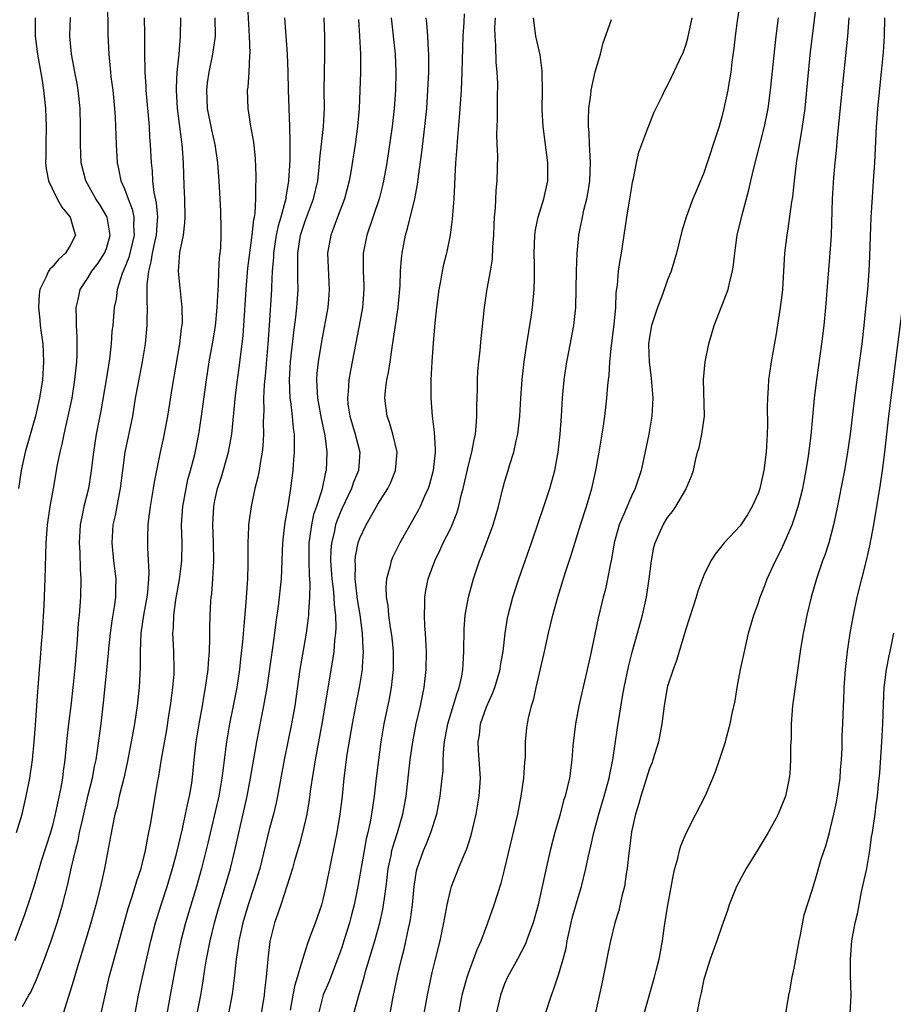
# Model space of a CAD drawing. Units: inches. Extents: x 2625000 to 2628000, y 1479000 to 1482000.
# Drawn here: x 2626103 to 2626200, y 1479216 to 1479325 of the extents above; entities that cross this region are included whole.
import ezdxf

# ---------------------------------------------------------------- set-up
doc = ezdxf.new("R2010")
doc.units = ezdxf.units.IN
doc.header["$MEASUREMENT"] = 0
doc.layers.add('LD26251479_2ft', color=192, linetype='Continuous')

msp = doc.modelspace()

# ---------------------------------------------------------------- linework, layer by layer
at = {"layer": 'LD26251479_2ft'}
for points, elevation in [([(2626113.12, 1479327.12), (2626113.18, 1479323.18), (2626113.27, 1479321), (2626113.43, 1479319.43), (2626113.45, 1479319), (2626113.5, 1479318.5), (2626113.7, 1479317), (2626113.91, 1479315), (2626113.98, 1479314.02), (2626114.02, 1479313), (2626114.03, 1479312.03), (2626114.07, 1479311), (2626114.18, 1479309), (2626114.34, 1479308.34), (2626114.61, 1479307), (2626115, 1479306.11), (2626115.4, 1479305), (2626115.87, 1479303.87), (2626116.04, 1479303), (2626116.01, 1479301.99), (2626116.08, 1479301), (2626115.47, 1479298.53), (2626114.9, 1479297.1), (2626114.85, 1479297), (2626114.75, 1479296.75), (2626114.21, 1479295), (2626114.07, 1479293.93), (2626113.87, 1479293), (2626113.7, 1479291), (2626113.62, 1479290.38), (2626113.53, 1479289), (2626113.34, 1479287.34), (2626112.99, 1479285), (2626112.4, 1479281.6), (2626111.89, 1479279), (2626111.57, 1479277), (2626111.29, 1479274.71), (2626111.02, 1479273), (2626110.52, 1479271), (2626110.41, 1479270.41), (2626110.12, 1479269), (2626110, 1479267), (2626110.06, 1479265.94), (2626110.09, 1479264.09), (2626110.17, 1479263), (2626110.13, 1479261), (2626109.98, 1479259), (2626109.89, 1479258.11), (2626109.73, 1479255.73), (2626109.66, 1479255), (2626109.56, 1479253.56), (2626109.35, 1479251.35), (2626109.08, 1479249), (2626108.81, 1479247), (2626108.64, 1479245.36), (2626108.41, 1479243), (2626108.23, 1479241.77), (2626108.14, 1479241), (2626107.97, 1479239.97), (2626107.36, 1479237), (2626107, 1479235.61), (2626106.83, 1479235), (2626105.81, 1479231.81), (2626104.99, 1479229.01), (2626104.33, 1479227), (2626103.99, 1479226.01), (2626102.89, 1479223)], 11158), ([(2626115.81, 1479213), (2626116.57, 1479217), (2626117, 1479219), (2626117.93, 1479223), (2626118.44, 1479225), (2626119.07, 1479227), (2626119.71, 1479229), (2626120.31, 1479231), (2626120.78, 1479232.78), (2626121.4, 1479235.4), (2626121.76, 1479237), (2626121.95, 1479238.05), (2626122.19, 1479239), (2626122.43, 1479240.43), (2626122.56, 1479241.44), (2626122.72, 1479243), (2626122.94, 1479245), (2626123.26, 1479247), (2626123.62, 1479249), (2626123.82, 1479250.18), (2626123.97, 1479251), (2626124.25, 1479253), (2626124.28, 1479253.73), (2626124.39, 1479255), (2626124.44, 1479256.44), (2626124.42, 1479257.58), (2626124.46, 1479259), (2626124.55, 1479260.55), (2626124.59, 1479261), (2626124.64, 1479261.36), (2626124.77, 1479263), (2626124.86, 1479265), (2626124.82, 1479267), (2626124.76, 1479269), (2626124.87, 1479271), (2626125, 1479271.69), (2626125.29, 1479273), (2626125.71, 1479274.29), (2626126.5, 1479277), (2626126.86, 1479279), (2626127.28, 1479283.28), (2626127.48, 1479285), (2626127.67, 1479286.33), (2626128.1, 1479289.9), (2626128.19, 1479291), (2626128.43, 1479295), (2626128.64, 1479297.36), (2626129.11, 1479301), (2626129.28, 1479302.72), (2626129.35, 1479303), (2626129.43, 1479303.43), (2626129.51, 1479305), (2626129.51, 1479306.49), (2626129.56, 1479307), (2626129.56, 1479307.56), (2626129.48, 1479309.48), (2626129.28, 1479311.28), (2626128.97, 1479313.03), (2626128.66, 1479315), (2626128.61, 1479317), (2626128.66, 1479317.34), (2626128.77, 1479319), (2626128.85, 1479320.85), (2626128.88, 1479321.12), (2626128.81, 1479323), (2626128.59, 1479327)], 11166), ([(2626183.04, 1479327.04), (2626182.69, 1479324.69), (2626182.48, 1479323), (2626182.33, 1479321.67), (2626182.11, 1479320.11), (2626181.99, 1479319), (2626181.77, 1479317.77), (2626181.66, 1479317), (2626181.23, 1479315), (2626181, 1479314.08), (2626180.69, 1479313), (2626179, 1479307.87), (2626178.65, 1479307), (2626178.14, 1479305.86), (2626177.79, 1479305), (2626177.06, 1479303), (2626176.58, 1479301.42), (2626175.99, 1479299), (2626175.38, 1479297), (2626175, 1479296.07), (2626174.42, 1479294.42), (2626173.88, 1479293), (2626173.23, 1479291), (2626173, 1479289.73), (2626172.9, 1479289), (2626172.9, 1479288.9), (2626172.95, 1479287), (2626173.2, 1479285.2), (2626173.38, 1479283), (2626173.27, 1479281), (2626172.91, 1479279), (2626172.07, 1479275), (2626171.43, 1479273), (2626171, 1479272.14), (2626170.17, 1479270.17), (2626169.64, 1479269), (2626169.1, 1479267), (2626168.82, 1479265.18), (2626168.7, 1479264.7), (2626168.38, 1479263), (2626168.13, 1479261.87), (2626167.9, 1479261), (2626167.34, 1479258.66), (2626166.43, 1479254.43), (2626165.18, 1479249), (2626164.82, 1479247), (2626164.55, 1479244.55), (2626164.44, 1479243), (2626164.15, 1479241), (2626163.91, 1479239.91), (2626163.67, 1479239), (2626163.49, 1479238.51), (2626163.12, 1479237), (2626162.56, 1479235), (2626162.04, 1479233), (2626161.47, 1479230.53), (2626161.16, 1479229), (2626160.7, 1479227), (2626160.34, 1479225.66), (2626160.15, 1479225), (2626159.64, 1479223.64), (2626159.43, 1479223), (2626159.31, 1479222.69), (2626158.42, 1479221), (2626157.32, 1479219), (2626157, 1479218.26), (2626156.54, 1479217), (2626156.05, 1479215)], 11188), ([(2626191.41, 1479326.59), (2626190.96, 1479323), (2626190.76, 1479321.24), (2626190.36, 1479317), (2626190.15, 1479315), (2626190.02, 1479313.98), (2626189.87, 1479313), (2626189.63, 1479311.63), (2626189.25, 1479309.25), (2626188.97, 1479307), (2626188.78, 1479305.22), (2626188.69, 1479304.69), (2626188.29, 1479301.71), (2626188.16, 1479301), (2626187.93, 1479299), (2626187.68, 1479295), (2626187.62, 1479294.38), (2626187.44, 1479293), (2626187, 1479290.09), (2626186.46, 1479287), (2626186.26, 1479285.74), (2626186.16, 1479285), (2626186.12, 1479284.12), (2626186.02, 1479283), (2626185.99, 1479282.01), (2626186.02, 1479280.02), (2626185.99, 1479279), (2626185.89, 1479277), (2626185.64, 1479275), (2626185.19, 1479273), (2626185, 1479272.44), (2626184.35, 1479271), (2626183.85, 1479270.15), (2626183, 1479268.89), (2626181.24, 1479267), (2626181, 1479266.68), (2626180.24, 1479265.76), (2626179.77, 1479265), (2626179, 1479263.44), (2626178.33, 1479261.67), (2626178.14, 1479261), (2626177, 1479257.45), (2626175.99, 1479254.01), (2626175.61, 1479253), (2626175, 1479251.14), (2626174.96, 1479251), (2626174.63, 1479249), (2626174.37, 1479247), (2626173.98, 1479245), (2626173.37, 1479243), (2626173.28, 1479242.72), (2626173, 1479242.05), (2626172.04, 1479239), (2626171.82, 1479238.18), (2626171.44, 1479237), (2626171, 1479235.07), (2626170.78, 1479233.22), (2626170.7, 1479232.7), (2626170.53, 1479231), (2626170.43, 1479230.43), (2626170.23, 1479229), (2626169.96, 1479227.96), (2626169.62, 1479226.38), (2626169.19, 1479225), (2626168.68, 1479223), (2626168.39, 1479221.61), (2626168.11, 1479220.11), (2626167.73, 1479218.27), (2626167, 1479214.95)], 11192), ([(2626103.09, 1479235), (2626103.69, 1479237), (2626104.16, 1479239), (2626104.54, 1479241), (2626104.84, 1479243), (2626105.03, 1479245), (2626105.16, 1479246.84), (2626105.33, 1479249), (2626105.43, 1479250.58), (2626105.47, 1479251), (2626105.63, 1479253), (2626105.74, 1479254.26), (2626105.84, 1479255.84), (2626105.93, 1479257), (2626106.12, 1479260.12), (2626106.26, 1479263), (2626106.35, 1479267), (2626106.5, 1479269), (2626106.79, 1479271), (2626107.17, 1479273), (2626107.62, 1479275.62), (2626107.89, 1479277), (2626108.11, 1479277.89), (2626108.34, 1479279), (2626108.8, 1479281), (2626109, 1479281.97), (2626109.21, 1479283), (2626109.53, 1479285), (2626109.73, 1479287), (2626109.77, 1479287.77), (2626109.77, 1479289.77), (2626109.69, 1479291), (2626109.7, 1479291.7), (2626109.65, 1479293), (2626109.87, 1479293.87), (2626110.11, 1479295), (2626111, 1479296.31), (2626111.4, 1479297), (2626112.1, 1479297.9), (2626112.8, 1479299), (2626113, 1479299.51), (2626113.44, 1479301), (2626113.1, 1479303), (2626113.07, 1479303.07), (2626112.3, 1479304.3), (2626111.83, 1479305), (2626110.73, 1479307), (2626110.23, 1479309), (2626110.13, 1479311), (2626110.15, 1479313), (2626110.11, 1479315), (2626109.9, 1479317), (2626109.77, 1479317.77), (2626109.53, 1479319), (2626109.46, 1479319.46), (2626109.14, 1479321), (2626108.98, 1479323), (2626109.05, 1479325.05)], 11156), ([(2626105.15, 1479325), (2626105.15, 1479323), (2626105.38, 1479321), (2626105.9, 1479318.1), (2626106.07, 1479317), (2626106.28, 1479315), (2626106.37, 1479313), (2626106.33, 1479311), (2626106.33, 1479309.67), (2626106.29, 1479309), (2626106.34, 1479308.34), (2626106.61, 1479307), (2626107, 1479306.16), (2626107.58, 1479305), (2626108.09, 1479304.09), (2626109.02, 1479303), (2626109.44, 1479301.44), (2626109.6, 1479301), (2626109, 1479299.84), (2626108.48, 1479299), (2626107.7, 1479298.3), (2626107, 1479297.46), (2626106.77, 1479297.23), (2626106.62, 1479297), (2626106.33, 1479296.33), (2626105.65, 1479295), (2626105.57, 1479294.43), (2626105.49, 1479293), (2626105.65, 1479291.65), (2626105.7, 1479291), (2626105.79, 1479290.21), (2626105.97, 1479289), (2626106.03, 1479288.03), (2626106.07, 1479287), (2626105.95, 1479285), (2626105.62, 1479283), (2626105.51, 1479282.49), (2626105.16, 1479281), (2626104.03, 1479277), (2626103.6, 1479275), (2626103.28, 1479273)], 11154), ([(2626103.75, 1479215.75), (2626104.44, 1479217), (2626104.65, 1479217.35), (2626105.27, 1479218.73), (2626105.6, 1479219.6), (2626106.17, 1479221), (2626106.4, 1479221.6), (2626106.9, 1479223), (2626107.56, 1479225), (2626107.9, 1479226.1), (2626108.16, 1479227), (2626108.74, 1479229.26), (2626109.15, 1479231.15), (2626109.58, 1479233), (2626109.88, 1479234.12), (2626110.05, 1479235), (2626110.35, 1479236.35), (2626111, 1479239.13), (2626111.46, 1479241), (2626111.71, 1479242.29), (2626111.86, 1479243), (2626112.03, 1479244.03), (2626112.42, 1479247), (2626112.69, 1479249.31), (2626113.23, 1479254.77), (2626113.27, 1479255.27), (2626113.46, 1479257), (2626113.64, 1479258.36), (2626113.91, 1479259.91), (2626114.05, 1479261), (2626114.05, 1479261.95), (2626114.08, 1479263), (2626113.83, 1479265), (2626113.63, 1479267), (2626113.77, 1479269), (2626114, 1479270), (2626114.45, 1479272.45), (2626114.57, 1479273), (2626114.81, 1479275), (2626115.09, 1479277), (2626115.91, 1479281), (2626116.23, 1479283), (2626116.5, 1479284.5), (2626116.98, 1479287), (2626117.32, 1479289), (2626117.52, 1479291), (2626117.5, 1479291.5), (2626117.55, 1479293), (2626117.51, 1479293.51), (2626117.52, 1479295.52), (2626117.68, 1479297), (2626117.96, 1479298.04), (2626118.09, 1479299), (2626118.38, 1479300.38), (2626118.53, 1479301), (2626118.66, 1479302.66), (2626118.67, 1479303), (2626118.55, 1479304.55), (2626118.3, 1479305.7), (2626118.15, 1479307), (2626118.09, 1479308.09), (2626117.97, 1479309), (2626117.88, 1479311), (2626117.82, 1479311.82), (2626117.76, 1479313), (2626117.41, 1479317), (2626117.41, 1479317.41), (2626117.29, 1479319), (2626117.3, 1479319.3), (2626117.25, 1479321), (2626117.24, 1479323.24), (2626117.2, 1479325)], 11160), ([(2626121.18, 1479325), (2626121.15, 1479323), (2626120.99, 1479320.99), (2626120.79, 1479319), (2626120.71, 1479317.29), (2626120.72, 1479317), (2626120.82, 1479315), (2626121.29, 1479311.29), (2626121.34, 1479311), (2626121.39, 1479310.61), (2626121.5, 1479309), (2626121.57, 1479306.43), (2626121.64, 1479305), (2626121.67, 1479303), (2626121.64, 1479302.36), (2626121.47, 1479301), (2626121.08, 1479299.08), (2626120.94, 1479297), (2626121, 1479296.29), (2626121.13, 1479295.13), (2626121.14, 1479294.86), (2626121.35, 1479293), (2626121.36, 1479291.36), (2626121.33, 1479291), (2626121.28, 1479290.72), (2626121.09, 1479289), (2626120.26, 1479284.26), (2626119.76, 1479281), (2626119.33, 1479278.67), (2626118.96, 1479277), (2626118.29, 1479273.7), (2626118.19, 1479273), (2626117.85, 1479271), (2626117.66, 1479269.66), (2626117.59, 1479269), (2626117.54, 1479267.54), (2626117.53, 1479267), (2626117.54, 1479266.46), (2626117.71, 1479263.71), (2626117.67, 1479263), (2626117.56, 1479261.56), (2626117.48, 1479261), (2626117.12, 1479259), (2626116.82, 1479257), (2626116.74, 1479255), (2626116.74, 1479253.26), (2626116.62, 1479251), (2626116.41, 1479249), (2626116.12, 1479247), (2626115.76, 1479245), (2626115.31, 1479242.69), (2626114.92, 1479241), (2626114.43, 1479239), (2626114.18, 1479237.82), (2626113.95, 1479237), (2626113.67, 1479235.67), (2626113.47, 1479234.53), (2626112.8, 1479231), (2626112.35, 1479229), (2626111.85, 1479227), (2626111.29, 1479225), (2626111, 1479224.01), (2626109.65, 1479219.65), (2626109.36, 1479218.64), (2626108.77, 1479216.77), (2626108.24, 1479215)], 11162), ([(2626111.98, 1479213), (2626112.83, 1479216.83), (2626113.33, 1479219), (2626113.85, 1479221), (2626115.41, 1479226.59), (2626115.82, 1479227.82), (2626116.19, 1479229), (2626116.36, 1479229.64), (2626116.84, 1479231), (2626117, 1479231.63), (2626117.33, 1479233), (2626117.57, 1479234.43), (2626117.71, 1479235), (2626117.88, 1479235.88), (2626118.7, 1479240.7), (2626118.8, 1479241.2), (2626119.1, 1479243.1), (2626119.67, 1479246.33), (2626119.92, 1479247.92), (2626120.08, 1479249), (2626120.18, 1479249.83), (2626120.34, 1479251), (2626120.48, 1479252.48), (2626120.51, 1479253), (2626120.47, 1479255), (2626120.37, 1479256.37), (2626120.35, 1479257), (2626120.41, 1479257.59), (2626120.45, 1479259), (2626120.68, 1479260.68), (2626121.07, 1479262.93), (2626121.33, 1479265), (2626121.36, 1479267), (2626121.32, 1479269), (2626121.44, 1479271), (2626121.8, 1479273), (2626122.02, 1479273.98), (2626122.3, 1479275), (2626122.76, 1479276.76), (2626123.23, 1479279), (2626123.53, 1479281), (2626124.05, 1479285), (2626124.37, 1479287), (2626124.74, 1479289), (2626125.06, 1479290.94), (2626125.26, 1479293), (2626125.35, 1479295), (2626125.39, 1479295.39), (2626125.44, 1479297), (2626125.51, 1479298.49), (2626125.58, 1479299), (2626125.63, 1479299.63), (2626125.68, 1479301), (2626125.69, 1479301.69), (2626125.64, 1479303.64), (2626125.45, 1479307), (2626125.32, 1479309), (2626125.01, 1479311), (2626124.64, 1479312.64), (2626124.19, 1479315), (2626124.1, 1479317), (2626124.19, 1479317.81), (2626124.36, 1479319), (2626124.78, 1479321), (2626125.04, 1479323), (2626125.03, 1479325)], 11164), ([(2626132.68, 1479325), (2626132.97, 1479321), (2626133.04, 1479319.04), (2626133.08, 1479317), (2626133.25, 1479313), (2626133.28, 1479311.28), (2626133.27, 1479311), (2626133.27, 1479309.27), (2626133.14, 1479307), (2626132.82, 1479305.18), (2626132.81, 1479305), (2626132.76, 1479304.76), (2626132.28, 1479303), (2626131.98, 1479302.02), (2626131.77, 1479301), (2626131.45, 1479299), (2626131.45, 1479298.55), (2626131.33, 1479297), (2626131.24, 1479295.24), (2626131.24, 1479295), (2626131, 1479291), (2626130.85, 1479289), (2626130.54, 1479285.46), (2626130.44, 1479284.44), (2626130.37, 1479283), (2626130.39, 1479281.61), (2626130.32, 1479280.32), (2626130.35, 1479279), (2626130.29, 1479277.71), (2626130.22, 1479277), (2626130.03, 1479276.03), (2626129.89, 1479275), (2626129.75, 1479274.25), (2626129.42, 1479273), (2626128.99, 1479271), (2626128.75, 1479269.25), (2626128.72, 1479269), (2626128.72, 1479268.72), (2626128.64, 1479267), (2626128.64, 1479264.64), (2626128.6, 1479263), (2626128.49, 1479261.51), (2626128.42, 1479260.42), (2626128.18, 1479257.82), (2626128.04, 1479256.04), (2626127.82, 1479254.18), (2626127.7, 1479253), (2626127.4, 1479251), (2626127.02, 1479249), (2626126.61, 1479247), (2626126.26, 1479245), (2626126.17, 1479244.17), (2626125.89, 1479242.11), (2626125.77, 1479241), (2626125.42, 1479239), (2626124.21, 1479233.79), (2626123.52, 1479231), (2626122.96, 1479229), (2626121.76, 1479225), (2626121.24, 1479223), (2626120.76, 1479220.76), (2626120.05, 1479217), (2626118.99, 1479211)], 11168), ([(2626122.69, 1479213.31), (2626123.42, 1479217), (2626123.65, 1479218.35), (2626123.88, 1479219.88), (2626124.06, 1479221), (2626124.46, 1479223), (2626124.95, 1479225), (2626125.4, 1479226.6), (2626126.13, 1479229), (2626126.72, 1479231), (2626127.2, 1479233), (2626128.54, 1479239), (2626128.92, 1479241), (2626129.62, 1479245), (2626130.41, 1479249), (2626130.75, 1479251), (2626131.4, 1479255.4), (2626131.62, 1479257), (2626131.77, 1479258.23), (2626132.01, 1479260.01), (2626132.34, 1479263), (2626132.43, 1479265), (2626132.5, 1479267), (2626132.71, 1479269), (2626132.74, 1479269.26), (2626133.07, 1479271.07), (2626133.38, 1479273), (2626133.64, 1479275), (2626133.68, 1479275.68), (2626133.8, 1479277), (2626133.77, 1479277.77), (2626133.79, 1479279), (2626133.68, 1479279.68), (2626133.57, 1479281), (2626133.38, 1479282.62), (2626133.31, 1479283), (2626133.22, 1479285), (2626133.35, 1479287), (2626133.71, 1479290.29), (2626133.93, 1479291.93), (2626134.05, 1479293), (2626134.2, 1479295), (2626134.16, 1479296.16), (2626134.17, 1479297.83), (2626134.14, 1479299), (2626134.46, 1479301), (2626135, 1479302.64), (2626135.89, 1479305), (2626136.35, 1479307), (2626136.51, 1479308.51), (2626136.57, 1479309.43), (2626136.99, 1479312.99), (2626137.09, 1479315), (2626137.08, 1479317), (2626137.09, 1479318.91), (2626137.15, 1479321), (2626137.15, 1479323), (2626137.07, 1479325)], 11170), ([(2626140.84, 1479324.84), (2626140.98, 1479323), (2626141.08, 1479321), (2626141.07, 1479319), (2626140.94, 1479315), (2626140.76, 1479313), (2626140.47, 1479311), (2626140, 1479308), (2626139.82, 1479307), (2626139.31, 1479305), (2626138.55, 1479303), (2626138.14, 1479301.86), (2626137.79, 1479301), (2626137.42, 1479299), (2626137.63, 1479295), (2626137.59, 1479294.41), (2626137.46, 1479293), (2626136.76, 1479289.24), (2626136.39, 1479287), (2626136.26, 1479285.74), (2626136.21, 1479285), (2626136.27, 1479284.27), (2626136.32, 1479283), (2626136.73, 1479280.73), (2626137.15, 1479278.85), (2626137.37, 1479277), (2626137.27, 1479275), (2626137.2, 1479274.8), (2626136.8, 1479272.8), (2626136.22, 1479271), (2626135.89, 1479270.11), (2626135.66, 1479269), (2626135.46, 1479267.46), (2626135.37, 1479267), (2626135.36, 1479265), (2626135.4, 1479263.4), (2626135.47, 1479262.53), (2626135.44, 1479261), (2626135.32, 1479259.32), (2626135.33, 1479259), (2626135.31, 1479258.69), (2626135.08, 1479257), (2626134.39, 1479253), (2626133.81, 1479249), (2626133.45, 1479247), (2626132.66, 1479243), (2626131.91, 1479239), (2626131.75, 1479238.25), (2626131.45, 1479237), (2626131, 1479235.3), (2626129.94, 1479231), (2626129.33, 1479229), (2626128.66, 1479227), (2626128.08, 1479225), (2626127.65, 1479223), (2626127.58, 1479222.42), (2626127.34, 1479221), (2626127.11, 1479218.89), (2626126.89, 1479217.11), (2626126.5, 1479215)], 11172), ([(2626144.45, 1479325), (2626144.9, 1479321), (2626144.97, 1479319), (2626144.93, 1479317), (2626144.8, 1479315), (2626144.58, 1479313), (2626143.98, 1479309), (2626143.63, 1479307), (2626143.52, 1479306.48), (2626143.13, 1479305), (2626141.79, 1479301), (2626141.38, 1479299), (2626141.37, 1479298.63), (2626141.37, 1479297), (2626141.43, 1479295.43), (2626141.44, 1479295), (2626141.29, 1479293), (2626140.94, 1479291), (2626139.97, 1479286.03), (2626139.79, 1479285), (2626139.71, 1479283.71), (2626139.63, 1479283), (2626139.69, 1479282.31), (2626139.89, 1479281), (2626140.49, 1479279), (2626141, 1479277), (2626140.85, 1479275), (2626140.3, 1479273.7), (2626140.08, 1479273), (2626139, 1479270.74), (2626138.49, 1479269.51), (2626138.32, 1479269), (2626138.15, 1479268.15), (2626137.86, 1479267), (2626137.8, 1479266.2), (2626137.78, 1479265), (2626137.92, 1479263), (2626138.06, 1479261.94), (2626138.13, 1479261), (2626138.15, 1479260.15), (2626138.3, 1479259), (2626138.35, 1479257.65), (2626138.31, 1479257), (2626138.2, 1479256.2), (2626138.12, 1479255), (2626137.98, 1479254.02), (2626136.8, 1479247), (2626136.07, 1479243), (2626135.93, 1479242.07), (2626135.75, 1479241), (2626135.53, 1479239.53), (2626135.42, 1479238.58), (2626135.14, 1479237), (2626134.67, 1479235), (2626134.32, 1479233.68), (2626133.74, 1479231.74), (2626133.55, 1479231), (2626132.95, 1479229.05), (2626132.28, 1479227), (2626131.96, 1479226.04), (2626131.58, 1479225), (2626131.06, 1479222.94), (2626130.84, 1479221), (2626130.67, 1479219), (2626130.47, 1479217.53), (2626130.42, 1479217), (2626130.11, 1479215)], 11174), ([(2626133.36, 1479215.36), (2626133.64, 1479217), (2626133.86, 1479218.14), (2626134.13, 1479219), (2626134.61, 1479220.61), (2626134.69, 1479221), (2626135.24, 1479222.76), (2626135.57, 1479223.57), (2626136.1, 1479225), (2626136.8, 1479227), (2626137, 1479227.72), (2626137.3, 1479229), (2626138.25, 1479233.75), (2626138.49, 1479235), (2626138.83, 1479237), (2626139.07, 1479239), (2626139.28, 1479241), (2626139.62, 1479243.62), (2626140.19, 1479247), (2626140.64, 1479249.36), (2626140.97, 1479251), (2626141.28, 1479253), (2626141.28, 1479253.28), (2626141.4, 1479255), (2626141.36, 1479255.36), (2626141.3, 1479257), (2626141.03, 1479259.03), (2626140.75, 1479260.75), (2626140.49, 1479263), (2626140.51, 1479264.51), (2626140.47, 1479265), (2626140.51, 1479265.49), (2626140.82, 1479267), (2626141, 1479267.51), (2626141.72, 1479269), (2626142.62, 1479270.62), (2626143, 1479271.27), (2626144.09, 1479273), (2626144.4, 1479273.6), (2626144.96, 1479275), (2626145.12, 1479277), (2626144.66, 1479279), (2626144.29, 1479280.29), (2626144.01, 1479281), (2626143.77, 1479283), (2626143.84, 1479283.84), (2626144, 1479285), (2626144.17, 1479285.83), (2626144.35, 1479287), (2626144.58, 1479288.58), (2626144.7, 1479289.3), (2626145.23, 1479293), (2626145.45, 1479295.45), (2626145.5, 1479297), (2626145.6, 1479298.4), (2626145.67, 1479299), (2626146.06, 1479301), (2626146.27, 1479301.73), (2626147.08, 1479305), (2626147.39, 1479306.61), (2626147.48, 1479307.48), (2626147.84, 1479310.16), (2626148.06, 1479312.06), (2626148.19, 1479313), (2626148.39, 1479315), (2626148.53, 1479317), (2626148.62, 1479319), (2626148.61, 1479321), (2626148.57, 1479321.43), (2626148.5, 1479323), (2626148.42, 1479324.42), (2626148.34, 1479325)], 11176), ([(2626152.53, 1479325.47), (2626152.5, 1479324.5), (2626152.38, 1479323), (2626152.28, 1479319), (2626152.19, 1479317), (2626151.99, 1479314.01), (2626151.78, 1479311.78), (2626151.69, 1479310.31), (2626151.58, 1479309), (2626151.49, 1479307.49), (2626151.46, 1479306.54), (2626151.37, 1479305), (2626151.23, 1479303.23), (2626151.22, 1479302.78), (2626150.99, 1479301), (2626150.57, 1479299), (2626150.24, 1479297.76), (2626150.09, 1479297), (2626149.92, 1479295.92), (2626149.73, 1479295), (2626149.47, 1479293), (2626149.28, 1479291.28), (2626149.1, 1479289.1), (2626148.95, 1479287), (2626148.85, 1479285), (2626148.86, 1479283), (2626149, 1479281), (2626149.21, 1479279.21), (2626149.33, 1479277.33), (2626149.31, 1479277), (2626149.1, 1479275), (2626148.66, 1479273.34), (2626148.55, 1479273), (2626148.16, 1479272.16), (2626147.67, 1479271), (2626147.45, 1479270.55), (2626145.42, 1479267), (2626144.61, 1479265.39), (2626144.45, 1479265), (2626144.31, 1479264.31), (2626143.94, 1479263), (2626143.88, 1479262.12), (2626143.92, 1479261), (2626144.08, 1479260.08), (2626144.18, 1479259), (2626144.37, 1479257.63), (2626144.48, 1479257), (2626144.53, 1479256.53), (2626144.67, 1479255), (2626144.69, 1479253), (2626144.48, 1479251), (2626144.24, 1479249.76), (2626143.67, 1479247), (2626143.33, 1479245), (2626143.05, 1479243), (2626142.81, 1479241), (2626142.59, 1479239), (2626142.3, 1479237), (2626142.15, 1479236.15), (2626141.89, 1479235), (2626141.71, 1479234.29), (2626141.48, 1479233), (2626140.79, 1479229), (2626140.38, 1479227), (2626140.1, 1479225.9), (2626139.86, 1479225), (2626139.24, 1479223), (2626139, 1479222.28), (2626138.54, 1479221), (2626137.57, 1479218.43), (2626136.97, 1479217.03), (2626136.42, 1479215)], 11178), ([(2626140.35, 1479215), (2626140.85, 1479216.85), (2626141.38, 1479218.62), (2626141.47, 1479219), (2626141.64, 1479219.64), (2626142.65, 1479223), (2626143.21, 1479225), (2626143.54, 1479226.46), (2626143.63, 1479227), (2626143.71, 1479227.71), (2626143.91, 1479229), (2626144.04, 1479229.96), (2626144.15, 1479231), (2626144.46, 1479232.46), (2626144.55, 1479233), (2626144.64, 1479233.36), (2626145.17, 1479235), (2626145.75, 1479237), (2626146.11, 1479239), (2626146.57, 1479243), (2626146.85, 1479245), (2626147.23, 1479247), (2626147.69, 1479249), (2626147.91, 1479250.09), (2626148.11, 1479251), (2626148.34, 1479253), (2626148.37, 1479255), (2626148.31, 1479256.31), (2626148.27, 1479257), (2626148.19, 1479257.81), (2626148.14, 1479259), (2626148.2, 1479260.2), (2626148.17, 1479261), (2626148.28, 1479261.72), (2626148.55, 1479263), (2626149.27, 1479265), (2626149.84, 1479266.16), (2626150.22, 1479267), (2626151, 1479268.55), (2626151.21, 1479269), (2626151.73, 1479270.27), (2626151.95, 1479271), (2626152.21, 1479272.21), (2626152.42, 1479273), (2626153, 1479275.57), (2626153.38, 1479277), (2626153.62, 1479278.38), (2626153.77, 1479279), (2626153.87, 1479279.87), (2626153.92, 1479281), (2626153.92, 1479282.08), (2626153.99, 1479283.99), (2626154, 1479285), (2626154.05, 1479285.95), (2626154.15, 1479287), (2626154.3, 1479288.3), (2626154.41, 1479289.59), (2626154.77, 1479293), (2626155.08, 1479295.08), (2626155.42, 1479297), (2626155.64, 1479298.36), (2626155.71, 1479299.71), (2626155.81, 1479301), (2626155.83, 1479302.17), (2626155.88, 1479303), (2626155.99, 1479303.99), (2626156.06, 1479305.94), (2626156.18, 1479307), (2626156.23, 1479309.77), (2626156.18, 1479311), (2626156.15, 1479312.15), (2626156.22, 1479313.78), (2626156.2, 1479316.2), (2626156.23, 1479317.77), (2626156.18, 1479319), (2626156.07, 1479320.07), (2626156.04, 1479321.96), (2626155.94, 1479323), (2626155.93, 1479323.93), (2626156, 1479325)], 11180), ([(2626144.35, 1479215), (2626144.66, 1479216.66), (2626145.16, 1479219.16), (2626145.59, 1479221), (2626145.89, 1479222.11), (2626146.38, 1479224.38), (2626146.53, 1479225), (2626146.61, 1479225.39), (2626146.82, 1479227), (2626146.99, 1479229.01), (2626147.26, 1479230.74), (2626147.32, 1479231), (2626148.03, 1479233), (2626148.33, 1479233.67), (2626148.86, 1479235), (2626149.51, 1479237), (2626149.89, 1479239), (2626149.99, 1479239.99), (2626150.11, 1479241), (2626150.19, 1479241.81), (2626150.22, 1479243), (2626150.29, 1479244.29), (2626150.37, 1479245), (2626150.74, 1479247), (2626151.71, 1479250.29), (2626151.98, 1479251), (2626152.27, 1479252.27), (2626152.39, 1479253), (2626152.41, 1479253.59), (2626152.49, 1479255), (2626152.51, 1479257.49), (2626152.63, 1479259), (2626153.01, 1479261), (2626153.55, 1479263), (2626154.23, 1479265), (2626154.46, 1479265.54), (2626155.72, 1479269), (2626156.31, 1479271), (2626156.81, 1479273), (2626157, 1479273.7), (2626157.4, 1479275), (2626157.55, 1479275.55), (2626158.01, 1479277), (2626158.26, 1479278.26), (2626158.44, 1479279), (2626158.66, 1479281), (2626158.77, 1479283), (2626158.93, 1479285), (2626159.17, 1479287), (2626159.46, 1479289), (2626159.66, 1479290.34), (2626159.93, 1479291.93), (2626160.08, 1479293), (2626160.27, 1479295), (2626160.28, 1479296.28), (2626160.31, 1479297), (2626160.3, 1479297.7), (2626160.25, 1479299), (2626160.33, 1479301), (2626160.41, 1479301.59), (2626160.72, 1479303), (2626161.33, 1479305), (2626161.76, 1479307), (2626161.78, 1479309), (2626161.24, 1479313), (2626161.15, 1479314.85), (2626161.18, 1479317), (2626161.15, 1479318.85), (2626161.16, 1479319.16), (2626160.91, 1479320.91), (2626160.45, 1479323), (2626160.18, 1479325)], 11182), ([(2626148.12, 1479215), (2626148.49, 1479217), (2626149, 1479219.51), (2626149.36, 1479221), (2626149.87, 1479223), (2626150.11, 1479224.11), (2626150.3, 1479225), (2626150.39, 1479225.61), (2626150.65, 1479227), (2626151, 1479228.57), (2626151.12, 1479229), (2626151.9, 1479231), (2626152.51, 1479232.51), (2626152.81, 1479233.19), (2626153.3, 1479234.7), (2626153.85, 1479237), (2626154.2, 1479239), (2626154.33, 1479241), (2626154.19, 1479243), (2626154.1, 1479244.1), (2626154.07, 1479245), (2626154.21, 1479245.79), (2626154.35, 1479247), (2626155, 1479248.88), (2626155.67, 1479250.33), (2626155.92, 1479251), (2626156.51, 1479253), (2626156.56, 1479253.44), (2626156.83, 1479255), (2626157.06, 1479257), (2626157.33, 1479258.67), (2626157.4, 1479259), (2626157.91, 1479261), (2626158.56, 1479263), (2626159.28, 1479265), (2626159.97, 1479267), (2626160.73, 1479269.27), (2626161.33, 1479271), (2626161.99, 1479273), (2626162.54, 1479275), (2626162.91, 1479277), (2626163.15, 1479279), (2626163.28, 1479281), (2626163.39, 1479283), (2626163.57, 1479285), (2626163.75, 1479286.25), (2626163.87, 1479287), (2626164.1, 1479288.1), (2626164.66, 1479291), (2626164.87, 1479293), (2626164.95, 1479297.05), (2626165.02, 1479298.98), (2626165.21, 1479301), (2626165.59, 1479303), (2626165.76, 1479303.76), (2626166.07, 1479305), (2626166.21, 1479305.79), (2626166.4, 1479307), (2626166.47, 1479309), (2626166.41, 1479310.41), (2626166.37, 1479311), (2626166.33, 1479312.33), (2626166.26, 1479313), (2626166.25, 1479313.75), (2626166.3, 1479315), (2626166.52, 1479316.52), (2626166.56, 1479317), (2626167, 1479319.03), (2626167.58, 1479321), (2626167.85, 1479322.15), (2626168.82, 1479324.82)], 11184), ([(2626151.93, 1479215), (2626152.32, 1479217), (2626152.45, 1479217.55), (2626152.85, 1479219), (2626153, 1479219.44), (2626153.96, 1479222.04), (2626154.39, 1479223), (2626155.16, 1479225), (2626155.86, 1479227), (2626156.61, 1479229.39), (2626157, 1479230.85), (2626158.44, 1479237), (2626158.83, 1479239), (2626159.11, 1479241), (2626159.23, 1479242.77), (2626159.29, 1479243.29), (2626159.32, 1479245), (2626159.45, 1479246.55), (2626159.51, 1479247), (2626159.63, 1479247.63), (2626159.96, 1479249), (2626160.23, 1479249.77), (2626160.49, 1479251), (2626161.34, 1479254.66), (2626161.85, 1479257), (2626162.32, 1479259), (2626162.88, 1479261), (2626163.74, 1479263.74), (2626164.36, 1479265.64), (2626165.37, 1479269), (2626166.03, 1479271), (2626166.64, 1479273), (2626167.09, 1479275), (2626167.45, 1479277), (2626167.79, 1479279), (2626167.93, 1479279.93), (2626168.06, 1479281), (2626168.27, 1479283), (2626168.39, 1479284.39), (2626168.46, 1479285), (2626168.53, 1479285.47), (2626168.63, 1479287), (2626168.8, 1479288.8), (2626169.11, 1479291.11), (2626169.28, 1479293), (2626169.33, 1479294.67), (2626169.46, 1479295.46), (2626169.58, 1479297), (2626169.76, 1479298.24), (2626169.89, 1479299), (2626170.49, 1479303), (2626170.83, 1479305), (2626171, 1479306.1), (2626171.14, 1479306.86), (2626171.24, 1479307.24), (2626171.58, 1479309), (2626171.83, 1479310.17), (2626172.82, 1479312.82), (2626172.91, 1479313.09), (2626173.49, 1479314.51), (2626174.43, 1479316.43), (2626174.69, 1479317), (2626175, 1479317.54), (2626175.48, 1479318.52), (2626176.27, 1479320.27), (2626176.74, 1479321.26), (2626177, 1479321.99), (2626177.23, 1479322.77), (2626177.72, 1479325)], 11186), ([(2626161.52, 1479215), (2626162.16, 1479217), (2626162.4, 1479217.6), (2626163, 1479219.36), (2626163.47, 1479221), (2626163.78, 1479222.22), (2626163.9, 1479223), (2626164.34, 1479225), (2626164.47, 1479225.53), (2626165, 1479227.42), (2626165.48, 1479229), (2626165.97, 1479231), (2626166.21, 1479232.21), (2626166.52, 1479233.48), (2626166.85, 1479235), (2626167.4, 1479237), (2626168.01, 1479239), (2626168.56, 1479241), (2626168.61, 1479241.39), (2626168.95, 1479243), (2626169.45, 1479246.55), (2626170.03, 1479250.03), (2626170.21, 1479251), (2626170.69, 1479253.31), (2626171.09, 1479254.91), (2626171.69, 1479257), (2626172.22, 1479259), (2626172.66, 1479261), (2626172.98, 1479263), (2626173.23, 1479265), (2626173.49, 1479266.51), (2626173.61, 1479267), (2626174.51, 1479269), (2626175, 1479269.78), (2626175.54, 1479270.46), (2626175.9, 1479271), (2626177, 1479272.9), (2626177.07, 1479273), (2626177.64, 1479274.36), (2626177.85, 1479275), (2626178.09, 1479276.09), (2626178.31, 1479277), (2626178.47, 1479277.53), (2626178.79, 1479279), (2626179.06, 1479281), (2626178.97, 1479285.03), (2626179.16, 1479287), (2626179.56, 1479289), (2626180.13, 1479291), (2626181, 1479293.18), (2626181.69, 1479295), (2626181.87, 1479295.87), (2626182.17, 1479297), (2626182.29, 1479297.71), (2626182.41, 1479299), (2626182.68, 1479301), (2626183.23, 1479303.23), (2626183.99, 1479306.01), (2626184.19, 1479307), (2626184.55, 1479308.55), (2626185.17, 1479310.83), (2626185.27, 1479311.27), (2626185.72, 1479313), (2626186.1, 1479315), (2626186.37, 1479317), (2626187.01, 1479323), (2626187.24, 1479325)], 11190), ([(2626172.4, 1479215), (2626173.55, 1479219), (2626173.75, 1479219.75), (2626174.07, 1479221), (2626174.43, 1479223), (2626174.67, 1479224.67), (2626175.03, 1479226.97), (2626175.64, 1479230.36), (2626175.8, 1479231), (2626176.13, 1479232.13), (2626176.33, 1479233), (2626176.48, 1479233.52), (2626177.07, 1479234.93), (2626178.13, 1479237), (2626179.14, 1479239), (2626180.01, 1479241), (2626180.28, 1479241.72), (2626180.75, 1479243), (2626181.38, 1479245), (2626181.49, 1479245.49), (2626181.91, 1479247), (2626182.12, 1479248.12), (2626182.45, 1479249.55), (2626182.69, 1479251), (2626183.07, 1479253), (2626183.48, 1479255), (2626183.95, 1479257), (2626184.54, 1479259), (2626185, 1479260.28), (2626185.24, 1479261), (2626185.73, 1479262.27), (2626186, 1479263), (2626186.93, 1479265), (2626187.62, 1479266.38), (2626188.77, 1479269), (2626189, 1479269.64), (2626189.43, 1479271), (2626189.93, 1479273), (2626190.32, 1479275), (2626190.56, 1479276.56), (2626190.85, 1479278.85), (2626191.22, 1479283), (2626191.47, 1479285), (2626192.04, 1479289), (2626192.28, 1479291), (2626192.48, 1479293), (2626193, 1479299.48), (2626193.09, 1479301), (2626193.23, 1479305), (2626193.37, 1479307.37), (2626193.52, 1479309), (2626193.66, 1479310.34), (2626193.76, 1479311.76), (2626194, 1479314), (2626194.35, 1479317.65), (2626194.9, 1479323), (2626195.07, 1479325)], 11194), ([(2626198.96, 1479325), (2626198.91, 1479323), (2626198.8, 1479321.2), (2626198.6, 1479319), (2626198.19, 1479315), (2626198.12, 1479313.88), (2626198.05, 1479313), (2626197.86, 1479309), (2626197.72, 1479307), (2626197.66, 1479306.34), (2626197.49, 1479303.49), (2626197.45, 1479303), (2626197.31, 1479298.69), (2626197.22, 1479297), (2626197.07, 1479295), (2626196.88, 1479292.88), (2626196.68, 1479291), (2626196.44, 1479289), (2626195.9, 1479285), (2626195.57, 1479282.43), (2626195.18, 1479279), (2626194.88, 1479277), (2626194.53, 1479275), (2626193.64, 1479270.36), (2626193.34, 1479269), (2626192.8, 1479267), (2626192.36, 1479265.64), (2626192.12, 1479265), (2626191.44, 1479263), (2626190.87, 1479261), (2626190.38, 1479259), (2626190.15, 1479257.85), (2626189.97, 1479257), (2626189.64, 1479255), (2626188.8, 1479249), (2626188.66, 1479247), (2626188.64, 1479245.36), (2626188.58, 1479244.58), (2626188.57, 1479243), (2626188.52, 1479241.48), (2626188.44, 1479241), (2626188.27, 1479240.27), (2626188.03, 1479239), (2626187.22, 1479237), (2626187, 1479236.58), (2626186.11, 1479235), (2626185, 1479233.15), (2626183.67, 1479231), (2626182.61, 1479229), (2626181.81, 1479227), (2626181.62, 1479226.38), (2626181, 1479224.64), (2626180.44, 1479223), (2626179.72, 1479221), (2626179.06, 1479219), (2626179, 1479218.76), (2626178.72, 1479217.28), (2626178.52, 1479216.52), (2626178.22, 1479215)], 11196), ([(2626188.05, 1479215), (2626188.39, 1479217), (2626188.5, 1479217.5), (2626188.77, 1479219), (2626189, 1479219.99), (2626189.2, 1479221.2), (2626189.53, 1479223), (2626189.69, 1479223.69), (2626190.1, 1479225.9), (2626191, 1479228.73), (2626191.53, 1479230.47), (2626191.94, 1479231.94), (2626192.29, 1479233), (2626192.49, 1479233.51), (2626192.87, 1479235), (2626193, 1479235.46), (2626193.37, 1479237), (2626193.66, 1479238.34), (2626193.78, 1479239), (2626194.05, 1479241), (2626194.09, 1479241.91), (2626194.2, 1479243), (2626194.28, 1479244.28), (2626194.3, 1479245.7), (2626194.37, 1479247), (2626194.44, 1479249), (2626194.47, 1479249.53), (2626194.52, 1479251), (2626194.66, 1479253), (2626194.88, 1479255), (2626195.16, 1479257), (2626195.52, 1479259), (2626195.96, 1479261), (2626196.97, 1479265.03), (2626197.34, 1479266.66), (2626197.78, 1479269), (2626198.52, 1479273.48), (2626198.75, 1479275), (2626199.01, 1479277), (2626199.45, 1479281), (2626200.94, 1479292.94)], 11198), ([(2626195.18, 1479215), (2626195.28, 1479217), (2626195.21, 1479219.21), (2626195.21, 1479221), (2626195.37, 1479223), (2626195.42, 1479223.42), (2626195.72, 1479225), (2626195.99, 1479226.01), (2626196.15, 1479227), (2626196.42, 1479228.42), (2626197, 1479231.02), (2626197.33, 1479233), (2626197.51, 1479234.49), (2626197.63, 1479235), (2626197.75, 1479235.75), (2626197.92, 1479237), (2626198.04, 1479238.04), (2626198.18, 1479239), (2626198.3, 1479240.3), (2626198.43, 1479241.57), (2626198.68, 1479245), (2626198.78, 1479247), (2626198.84, 1479249.16), (2626198.91, 1479251), (2626199.17, 1479253), (2626199.48, 1479254.52), (2626199.59, 1479255), (2626199.99, 1479257)], 11200)]:
    msp.add_lwpolyline(points, dxfattribs=dict(at, elevation=elevation))

doc.saveas('drawing.dxf')
